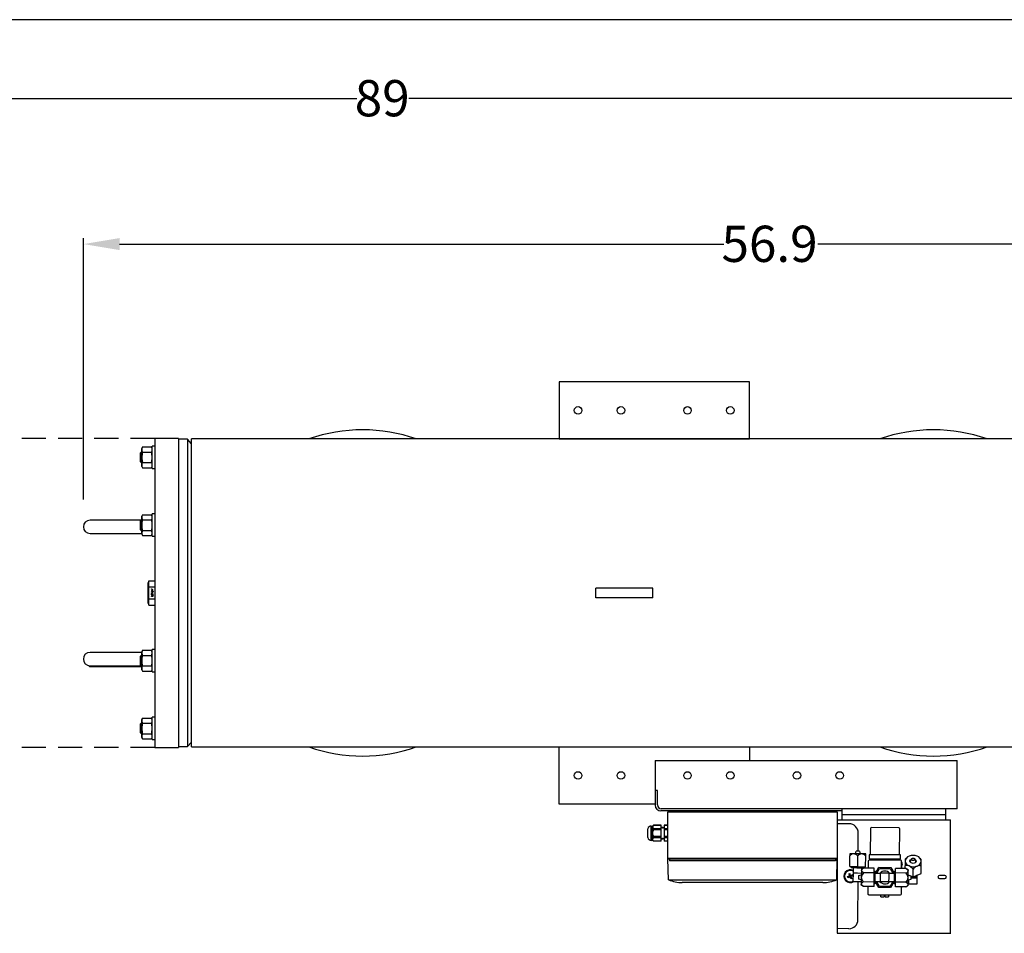
# Model space of a CAD drawing. Units: millimetres. Extents: x -35 to 155, y 268 to 410.
# Drawn here: x 41 to 82, y 372 to 410 of the extents above; entities that cross this region are included whole.
import ezdxf

# ---------------------------------------------------------------- set-up
doc = ezdxf.new("R2010")
doc.units = ezdxf.units.MM
doc.linetypes.add('HIDDEN', pattern=[0.375, 0.25, -0.125])
doc.linetypes.add('SLD-Solid', pattern=[0])
doc.layers.add('CENTER', color=7, linetype='Continuous')
doc.styles.add('style15', font='arialbd.ttf', dxfattribs={"height": 1.5})

msp = doc.modelspace()

# ---------------------------------------------------------------- linework, layer by layer
at = {"color": 7, "linetype": 'SLD-Solid', "lineweight": 25}
for p, q in [((154.972, 409.922), (-35.128, 409.922)), ((63.442, 394.932), (63.442, 392.57)), ((71.316, 394.932), (63.442, 394.932)), ((71.316, 392.57), (71.316, 394.932)), ((46.709, 392.593), (46.709, 379.797)), ((47.694, 392.593), (46.709, 392.593)), ((47.694, 392.593), (47.694, 379.797)), ((48.068, 392.553), (47.694, 392.553)), ((48.068, 392.553), (48.068, 379.837)), ((48.225, 392.366), (48.068, 392.553)), ((99.131, 392.57), (48.225, 392.57)), ((48.225, 379.82), (48.225, 392.57)), ((63.442, 392.57), (71.316, 392.57)), ((46.174, 392.047), (46.119, 391.992)), ((46.119, 391.618), (46.119, 391.992)), ((46.207, 392.237), (46.174, 392.179)), ((46.183, 392.184), (46.174, 392.129)), ((46.174, 391.431), (46.174, 392.179)), ((46.194, 391.968), (46.174, 391.805)), ((46.207, 392.237), (46.183, 392.184)), ((46.207, 392.021), (46.194, 391.968)), ((46.207, 392.237), (46.578, 392.237)), ((46.207, 392.021), (46.578, 392.021)), ((46.611, 392.179), (46.578, 392.237)), ((46.578, 392.021), (46.602, 392.074)), ((46.592, 391.968), (46.578, 392.021)), ((46.611, 391.805), (46.592, 391.968)), ((46.602, 392.074), (46.611, 392.129)), ((46.611, 391.343), (46.611, 392.268)), ((46.709, 392.268), (46.611, 392.268)), ((46.119, 391.618), (46.174, 391.563)), ((46.174, 391.805), (46.177, 391.748)), ((46.177, 391.748), (46.207, 391.589)), ((46.207, 391.589), (46.183, 391.536)), ((46.207, 391.589), (46.578, 391.589)), ((46.578, 391.589), (46.609, 391.748)), ((46.609, 391.748), (46.611, 391.805)), ((46.183, 391.536), (46.174, 391.481)), ((46.174, 391.431), (46.207, 391.373)), ((46.207, 391.373), (46.578, 391.373)), ((46.578, 391.373), (46.611, 391.431)), ((46.578, 391.373), (46.602, 391.426)), ((46.602, 391.426), (46.611, 391.481)), ((46.611, 391.343), (46.709, 391.343)), ((44.505, 389.207), (44.032, 389.207)), ((46.139, 389.207), (44.505, 389.207)), ((46.174, 389.242), (46.119, 389.187)), ((46.119, 388.813), (46.119, 389.187)), ((46.207, 389.432), (46.174, 389.374)), ((46.183, 389.379), (46.174, 389.324)), ((46.174, 388.626), (46.174, 389.374)), ((46.207, 389.432), (46.183, 389.379)), ((46.207, 389.216), (46.183, 389.11)), ((46.207, 389.432), (46.578, 389.432)), ((46.207, 389.216), (46.578, 389.216)), ((46.611, 389.374), (46.578, 389.432)), ((46.578, 389.216), (46.602, 389.269)), ((46.602, 389.269), (46.611, 389.324)), ((46.611, 388.538), (46.611, 389.463)), ((46.709, 389.463), (46.611, 389.463)), ((46.119, 388.813), (46.174, 388.758)), ((46.183, 389.11), (46.174, 389)), ((46.194, 388.758), (46.174, 388.676)), ((46.207, 388.784), (46.194, 388.758)), ((46.207, 388.784), (46.578, 388.784)), ((46.578, 388.784), (46.602, 388.89)), ((46.592, 388.758), (46.578, 388.784)), ((46.611, 388.676), (46.592, 388.758)), ((46.602, 388.89), (46.611, 389)), ((44.032, 388.656), (46.174, 388.656)), ((46.174, 388.676), (46.177, 388.647)), ((46.174, 388.626), (46.207, 388.568)), ((46.177, 388.647), (46.207, 388.568)), ((46.207, 388.568), (46.578, 388.568)), ((46.578, 388.568), (46.609, 388.647)), ((46.578, 388.568), (46.611, 388.626)), ((46.609, 388.647), (46.611, 388.676)), ((46.611, 388.538), (46.709, 388.538)), ((46.473, 385.695), (46.473, 386.695)), ((46.473, 386.695), (46.709, 386.695)), ((46.434, 385.762), (46.434, 386.628)), ((46.473, 386.628), (46.434, 386.628)), ((46.473, 386.445), (46.709, 386.445)), ((46.575, 386.359), (46.593, 386.358)), ((46.575, 386.353), (46.575, 386.359)), ((46.593, 386.354), (46.575, 386.353)), ((46.575, 386.343), (46.593, 386.342)), ((46.575, 386.337), (46.575, 386.343)), ((46.593, 386.338), (46.575, 386.337)), ((46.575, 386.324), (46.575, 386.325)), ((46.575, 386.325), (46.616, 386.325)), ((46.622, 386.292), (46.575, 386.324)), ((46.575, 386.282), (46.575, 386.287)), ((46.575, 386.287), (46.644, 386.263)), ((46.644, 386.257), (46.575, 386.282)), ((46.591, 386.32), (46.616, 386.302)), ((46.616, 386.32), (46.591, 386.32)), ((46.593, 386.358), (46.593, 386.354)), ((46.593, 386.342), (46.593, 386.338)), ((46.616, 386.325), (46.616, 386.332)), ((46.616, 386.332), (46.622, 386.332)), ((46.616, 386.302), (46.616, 386.32)), ((46.622, 386.332), (46.622, 386.325)), ((46.622, 386.325), (46.636, 386.325)), ((46.636, 386.32), (46.622, 386.32)), ((46.622, 386.32), (46.622, 386.292)), ((46.636, 386.325), (46.636, 386.32)), ((46.644, 386.263), (46.644, 386.257)), ((64.966, 385.998), (64.966, 386.392)), ((65.298, 386.392), (64.966, 386.392)), ((66.996, 386.392), (65.298, 386.392)), ((67.328, 386.392), (66.996, 386.392)), ((67.328, 385.998), (67.328, 386.392)), ((46.473, 385.945), (46.709, 385.945)), ((46.575, 386.18), (46.593, 386.179)), ((46.575, 386.175), (46.575, 386.18)), ((46.593, 386.175), (46.575, 386.175)), ((46.575, 386.164), (46.593, 386.163)), ((46.575, 386.159), (46.575, 386.164)), ((46.593, 386.16), (46.575, 386.159)), ((46.575, 386.103), (46.575, 386.109)), ((46.575, 386.109), (46.644, 386.084)), ((46.644, 386.078), (46.575, 386.103)), ((46.577, 386.224), (46.577, 386.234)), ((46.577, 386.234), (46.636, 386.234)), ((46.583, 386.22), (46.577, 386.224)), ((46.577, 386.045), (46.577, 386.056)), ((46.577, 386.056), (46.636, 386.056)), ((46.583, 386.041), (46.577, 386.045)), ((46.636, 386.229), (46.583, 386.229)), ((46.583, 386.229), (46.583, 386.22)), ((46.636, 386.05), (46.583, 386.05)), ((46.583, 386.05), (46.583, 386.041)), ((46.593, 386.179), (46.593, 386.175)), ((46.593, 386.163), (46.593, 386.16)), ((46.595, 386.121), (46.595, 386.116)), ((46.61, 386.184), (46.61, 386.206)), ((46.61, 386.206), (46.616, 386.206)), ((46.616, 386.184), (46.61, 386.184)), ((46.636, 386.113), (46.611, 386.136)), ((46.614, 386.141), (46.63, 386.126)), ((46.616, 386.206), (46.616, 386.184)), ((46.63, 386.126), (46.63, 386.153)), ((46.63, 386.153), (46.636, 386.153)), ((46.636, 386.234), (46.636, 386.229)), ((46.636, 386.153), (46.636, 386.113)), ((46.636, 386.056), (46.636, 386.05)), ((46.644, 386.084), (46.644, 386.078)), ((65.298, 385.998), (64.966, 385.998)), ((66.996, 385.998), (65.298, 385.998)), ((67.328, 385.998), (66.996, 385.998)), ((46.434, 385.762), (46.473, 385.762)), ((46.473, 385.695), (46.709, 385.695)), ((46.207, 383.822), (46.174, 383.764)), ((46.207, 383.822), (46.177, 383.743)), ((46.207, 383.822), (46.578, 383.822)), ((46.611, 383.764), (46.578, 383.822)), ((46.609, 383.743), (46.578, 383.822)), ((46.611, 382.927), (46.611, 383.853)), ((46.709, 383.853), (46.611, 383.853)), ((46.174, 383.734), (44.032, 383.734)), ((46.174, 383.632), (46.119, 383.577)), ((46.119, 383.203), (46.119, 383.577)), ((46.174, 383.016), (46.174, 383.764)), ((46.177, 383.743), (46.174, 383.714)), ((46.174, 383.714), (46.194, 383.633)), ((46.183, 383.5), (46.174, 383.39)), ((46.207, 383.606), (46.183, 383.5)), ((46.194, 383.633), (46.207, 383.606)), ((46.207, 383.606), (46.578, 383.606)), ((46.578, 383.606), (46.592, 383.633)), ((46.592, 383.633), (46.611, 383.714)), ((46.611, 383.714), (46.609, 383.743)), ((43.965, 383.192), (44.013, 383.144)), ((44.013, 383.184), (44.013, 383.144)), ((44.013, 383.144), (46.174, 383.144)), ((44.032, 383.183), (44.505, 383.183)), ((44.505, 383.183), (46.139, 383.183)), ((46.119, 383.203), (46.174, 383.148)), ((46.183, 383.121), (46.174, 383.066)), ((46.174, 383.016), (46.207, 382.958)), ((46.207, 383.174), (46.183, 383.121)), ((46.207, 383.174), (46.578, 383.174)), ((46.578, 383.174), (46.602, 383.28)), ((46.578, 382.958), (46.611, 383.016)), ((46.578, 382.958), (46.602, 383.011)), ((46.602, 383.28), (46.611, 383.39)), ((46.602, 383.011), (46.611, 383.066)), ((46.207, 382.958), (46.578, 382.958)), ((46.611, 382.927), (46.709, 382.927)), ((46.207, 381.017), (46.174, 380.959)), ((46.183, 380.964), (46.174, 380.909)), ((46.207, 381.017), (46.183, 380.964)), ((46.207, 381.017), (46.578, 381.017)), ((46.611, 380.959), (46.578, 381.017)), ((46.611, 380.122), (46.611, 381.047)), ((46.709, 381.047), (46.611, 381.047)), ((46.174, 380.827), (46.119, 380.772)), ((46.119, 380.398), (46.119, 380.772)), ((46.174, 380.211), (46.174, 380.959)), ((46.177, 380.643), (46.174, 380.585)), ((46.174, 380.585), (46.194, 380.422)), ((46.207, 380.801), (46.177, 380.643)), ((46.207, 380.801), (46.578, 380.801)), ((46.578, 380.801), (46.602, 380.854)), ((46.609, 380.643), (46.578, 380.801)), ((46.592, 380.422), (46.611, 380.585)), ((46.602, 380.854), (46.611, 380.909)), ((46.611, 380.585), (46.609, 380.643)), ((46.119, 380.398), (46.174, 380.343)), ((46.183, 380.316), (46.174, 380.261)), ((46.174, 380.211), (46.207, 380.153)), ((46.207, 380.369), (46.183, 380.316)), ((46.194, 380.422), (46.207, 380.369)), ((46.207, 380.369), (46.578, 380.369)), ((46.207, 380.153), (46.578, 380.153)), ((46.578, 380.369), (46.592, 380.422)), ((46.578, 380.153), (46.611, 380.211)), ((46.578, 380.153), (46.602, 380.206)), ((46.602, 380.206), (46.611, 380.261)), ((46.611, 380.122), (46.709, 380.122)), ((46.709, 379.797), (47.694, 379.797)), ((47.694, 379.837), (48.068, 379.837)), ((48.068, 379.837), (48.225, 380.024)), ((48.225, 379.82), (63.442, 379.82))]:
    msp.add_line(p, q, dxfattribs=at)
at = {"color": 7, "lineweight": 25}
for p, q in [((13.146, 406.662), (55.072, 406.662)), ((99.146, 406.662), (57.221, 406.662)), ((43.757, 390.056), (43.757, 400.884)), ((45.257, 400.634), (70.257, 400.634)), ((99.146, 400.634), (74.146, 400.634))]:
    msp.add_line(p, q, dxfattribs=at)
at = {"color": 7, "linetype": 'HIDDEN', "lineweight": 25, "ltscale": 4}
for p, q in [((46.709, 392.593), (11.646, 392.593)), ((46.709, 379.797), (11.646, 379.797))]:
    msp.add_line(p, q, dxfattribs=at)
at = {"color": 7, "linetype": 'Continuous', "lineweight": 25}
for p, q in [((63.442, 377.458), (63.442, 379.82)), ((63.442, 379.82), (90.092, 379.82)), ((67.969, 379.82), (75.843, 379.82)), ((71.316, 379.82), (71.316, 379.264)), ((67.42, 379.264), (67.42, 377.407)), ((67.42, 379.264), (79.91, 379.264)), ((79.91, 377.264), (79.91, 379.264)), ((67.513, 378.012), (67.42, 378.012)), ((67.513, 377.421), (67.513, 378.012)), ((67.42, 377.458), (63.442, 377.458)), ((75.162, 377.171), (67.656, 377.171)), ((79.91, 377.264), (67.67, 377.264)), ((67.949, 377.132), (74.949, 377.132)), ((67.949, 375.206), (67.949, 377.132)), ((68.008, 377.171), (68.008, 377.132)), ((68.483, 377.132), (68.483, 377.171)), ((74.415, 377.132), (74.415, 377.171)), ((74.89, 377.132), (74.89, 377.171)), ((74.949, 377.132), (74.949, 372.107)), ((75.162, 376.81), (75.162, 377.264)), ((75.162, 377.024), (79.438, 377.024)), ((79.438, 377.264), (79.438, 376.81)), ((67.259, 376.548), (67.311, 376.548)), ((67.259, 375.954), (67.259, 376.548)), ((67.311, 376.548), (67.344, 376.58)), ((67.311, 375.954), (67.311, 376.548)), ((67.344, 376.58), (67.668, 376.58)), ((67.668, 376.58), (67.344, 376.58)), ((67.344, 376.58), (67.344, 376.58)), ((67.668, 375.921), (67.668, 376.58)), ((67.668, 376.497), (67.69, 376.457)), ((67.69, 376.457), (67.715, 376.496)), ((67.715, 376.496), (67.719, 376.496)), ((67.719, 376.496), (67.741, 376.457)), ((67.741, 376.457), (67.764, 376.495)), ((67.764, 376.495), (67.79, 376.494)), ((67.79, 376.58), (67.949, 376.58)), ((67.949, 376.58), (67.79, 376.58)), ((67.79, 376.58), (67.79, 375.921)), ((67.949, 375.921), (67.949, 376.58)), ((74.949, 376.81), (79.638, 376.81)), ((75.446, 376.641), (74.949, 376.643)), ((77.498, 376.475), (76.373, 376.483)), ((79.638, 372.107), (79.638, 376.81)), ((67.113, 376.066), (67.113, 376.436)), ((67.668, 376.436), (67.344, 376.436)), ((67.344, 376.394), (67.344, 376.436)), ((67.668, 376.394), (67.344, 376.394)), ((67.344, 376.065), (67.344, 376.108)), ((67.668, 376.108), (67.344, 376.108)), ((67.949, 376.436), (67.79, 376.436)), ((67.949, 376.394), (67.79, 376.394)), ((67.949, 376.108), (67.79, 376.108)), ((75.818, 375.506), (75.82, 376.265)), ((76.329, 376.44), (76.321, 375.359)), ((77.533, 375.35), (77.541, 376.43)), ((67.311, 375.954), (67.259, 375.954)), ((67.344, 375.921), (67.311, 375.954)), ((67.668, 376.065), (67.344, 376.065)), ((67.668, 375.922), (67.344, 375.922)), ((67.344, 375.921), (67.344, 375.922)), ((67.668, 375.921), (67.344, 375.921)), ((67.69, 376.045), (67.668, 376.004)), ((67.715, 376.006), (67.69, 376.045)), ((67.719, 376.006), (67.715, 376.006)), ((67.741, 376.045), (67.719, 376.006)), ((67.764, 376.007), (67.741, 376.045)), ((67.79, 376.008), (67.764, 376.007)), ((67.949, 376.065), (67.79, 376.065)), ((67.949, 375.922), (67.79, 375.922)), ((67.949, 375.921), (67.79, 375.921)), ((75.468, 374.87), (75.471, 375.31)), ((75.472, 375.343), (75.471, 375.31)), ((75.472, 375.399), (75.472, 375.389)), ((75.475, 375.399), (75.472, 375.399)), ((75.472, 375.389), (75.472, 375.343)), ((75.483, 375.399), (75.475, 375.399)), ((75.497, 375.399), (75.483, 375.399)), ((75.516, 375.398), (75.497, 375.399)), ((75.54, 375.398), (75.516, 375.398)), ((75.569, 375.398), (75.54, 375.398)), ((75.601, 375.398), (75.569, 375.398)), ((75.637, 375.398), (75.601, 375.398)), ((75.676, 375.397), (75.637, 375.398)), ((75.717, 375.397), (75.676, 375.397)), ((75.703, 375.397), (75.732, 375.507)), ((75.76, 375.397), (75.717, 375.397)), ((75.737, 375.507), (75.732, 375.507)), ((75.753, 375.507), (75.737, 375.507)), ((75.776, 375.507), (75.753, 375.507)), ((75.846, 375.396), (75.76, 375.397)), ((75.804, 375.507), (75.776, 375.507)), ((75.799, 374.867), (75.802, 375.308)), ((75.831, 375.506), (75.804, 375.507)), ((75.854, 375.506), (75.831, 375.506)), ((75.888, 375.396), (75.846, 375.396)), ((75.87, 375.506), (75.854, 375.506)), ((75.875, 375.506), (75.87, 375.506)), ((75.875, 375.506), (75.902, 375.396)), ((75.929, 375.395), (75.888, 375.396)), ((75.968, 375.395), (75.929, 375.395)), ((76.004, 375.395), (75.968, 375.395)), ((76.037, 375.395), (76.004, 375.395)), ((76.065, 375.394), (76.037, 375.395)), ((76.089, 375.394), (76.065, 375.394)), ((76.108, 375.394), (76.089, 375.394)), ((76.122, 375.394), (76.108, 375.394)), ((76.131, 375.394), (76.122, 375.394)), ((76.129, 374.865), (76.133, 375.305)), ((76.133, 375.394), (76.131, 375.394)), ((76.133, 375.384), (76.133, 375.394)), ((76.133, 375.338), (76.133, 375.384)), ((76.133, 375.305), (76.133, 375.338)), ((76.276, 375.36), (76.275, 375.183)), ((77.533, 375.35), (76.276, 375.36)), ((77.542, 375.35), (77.533, 375.35)), ((77.55, 375.35), (77.542, 375.35)), ((77.558, 375.35), (77.55, 375.35)), ((77.564, 375.35), (77.558, 375.35)), ((77.57, 375.35), (77.564, 375.35)), ((77.574, 375.35), (77.57, 375.35)), ((77.576, 375.35), (77.574, 375.35)), ((77.576, 375.173), (77.577, 375.35)), ((77.577, 375.35), (77.576, 375.35)), ((67.949, 375.206), (67.972, 375.182)), ((74.949, 375.206), (67.949, 375.206)), ((67.964, 374.324), (67.949, 375.194)), ((74.924, 375.182), (67.972, 375.182)), ((68.016, 375.182), (68.016, 375.102)), ((74.88, 375.102), (68.016, 375.102)), ((74.88, 375.182), (74.88, 375.102)), ((74.948, 375.206), (74.924, 375.182)), ((74.936, 374.324), (74.951, 375.194)), ((75.468, 374.87), (75.799, 374.867)), ((75.534, 374.825), (75.534, 374.869)), ((75.799, 374.867), (76.129, 374.865)), ((76.063, 374.865), (76.063, 374.821)), ((76.23, 375.095), (76.228, 374.805)), ((77.532, 375.174), (76.275, 375.183)), ((76.319, 375.139), (76.275, 375.139)), ((76.319, 375.183), (76.319, 375.139)), ((77.531, 375.13), (76.319, 375.139)), ((77.532, 375.174), (77.531, 375.13)), ((77.576, 375.129), (77.531, 375.13)), ((77.532, 375.174), (77.54, 375.174)), ((77.54, 375.174), (77.549, 375.174)), ((77.549, 375.174), (77.556, 375.174)), ((77.556, 375.174), (77.563, 375.173)), ((77.563, 375.173), (77.568, 375.173)), ((77.568, 375.173), (77.573, 375.173)), ((77.573, 375.173), (77.575, 375.173)), ((77.575, 375.173), (77.576, 375.173)), ((77.617, 374.794), (77.619, 375.085)), ((77.628, 374.802), (77.629, 374.897)), ((77.76, 374.793), (77.761, 374.9)), ((77.762, 374.939), (77.761, 374.9)), ((77.763, 375.094), (77.762, 375.038)), ((77.762, 375.038), (77.762, 374.939)), ((77.797, 375.204), (77.763, 375.17)), ((77.763, 375.17), (77.763, 375.164)), ((77.763, 375.164), (77.763, 375.134)), ((77.763, 375.134), (77.763, 375.097)), ((77.763, 375.097), (77.763, 375.094)), ((77.797, 375.204), (77.824, 375.232)), ((77.963, 375.112), (77.979, 375.142)), ((77.963, 375.08), (77.963, 375.112)), ((77.979, 375.049), (77.963, 375.08)), ((77.975, 375.053), (78.025, 375.186)), ((77.979, 375.142), (78.009, 375.167)), ((78.008, 375.024), (77.979, 375.049)), ((78.048, 375.007), (78.008, 375.024)), ((78.009, 375.167), (78.02, 375.173)), ((78.022, 375.173), (78.028, 375.193)), ((78.028, 375.154), (78.022, 375.173)), ((78.028, 375.193), (78.044, 375.209)), ((78.028, 375.173), (78.033, 375.191)), ((78.033, 375.155), (78.028, 375.173)), ((78.043, 375.137), (78.028, 375.154)), ((78.033, 375.191), (78.047, 375.206)), ((78.047, 375.14), (78.033, 375.155)), ((78.066, 375.126), (78.043, 375.137)), ((78.044, 375.209), (78.067, 375.22)), ((78.047, 375.206), (78.069, 375.216)), ((78.068, 375.13), (78.047, 375.14)), ((78.093, 375.001), (78.048, 375.007)), ((78.094, 375.122), (78.066, 375.126)), ((78.067, 375.22), (78.094, 375.223)), ((78.094, 375.126), (78.068, 375.13)), ((78.069, 375.216), (78.094, 375.219)), ((78.138, 375.007), (78.093, 375.001)), ((78.094, 375.223), (78.122, 375.219)), ((78.094, 375.219), (78.12, 375.216)), ((78.119, 375.129), (78.094, 375.126)), ((78.121, 375.126), (78.094, 375.122)), ((78.141, 375.139), (78.119, 375.129)), ((78.12, 375.216), (78.141, 375.205)), ((78.145, 375.136), (78.121, 375.126)), ((78.122, 375.219), (78.145, 375.208)), ((78.178, 375.022), (78.138, 375.007)), ((78.141, 375.205), (78.155, 375.19)), ((78.155, 375.154), (78.141, 375.139)), ((78.145, 375.208), (78.161, 375.192)), ((78.16, 375.153), (78.145, 375.136)), ((78.155, 375.19), (78.16, 375.172)), ((78.16, 375.172), (78.155, 375.154)), ((78.166, 375.172), (78.16, 375.153)), ((78.161, 375.192), (78.166, 375.172)), ((78.164, 375.185), (78.211, 375.052)), ((78.168, 375.172), (78.179, 375.166)), ((78.208, 375.047), (78.178, 375.022)), ((78.179, 375.166), (78.208, 375.141)), ((78.208, 375.141), (78.224, 375.11)), ((78.224, 375.078), (78.208, 375.047)), ((78.224, 375.11), (78.224, 375.078)), ((78.364, 375.228), (78.393, 375.198)), ((78.425, 375.165), (78.392, 375.196)), ((78.42, 374.583), (78.423, 374.895)), ((78.423, 374.934), (78.424, 375.033)), ((78.423, 374.895), (78.423, 374.934)), ((78.424, 375.129), (78.425, 375.159)), ((78.424, 375.092), (78.424, 375.129)), ((78.424, 375.089), (78.424, 375.092)), ((78.424, 375.033), (78.424, 375.089)), ((78.425, 375.159), (78.425, 375.165)), ((75.384, 374.453), (75.466, 374.483)), ((75.399, 374.411), (75.384, 374.453)), ((75.436, 374.566), (75.477, 374.581)), ((75.436, 374.566), (75.466, 374.483)), ((75.456, 374.48), (75.472, 374.438)), ((75.504, 374.509), (75.463, 374.494)), ((75.508, 374.499), (75.477, 374.581)), ((75.486, 374.432), (75.527, 374.447)), ((75.515, 374.502), (75.508, 374.499)), ((75.59, 374.53), (75.515, 374.502)), ((75.534, 374.461), (75.518, 374.503)), ((75.531, 374.46), (75.523, 374.457)), ((75.526, 374.45), (75.523, 374.457)), ((75.554, 374.375), (75.526, 374.45)), ((75.606, 374.488), (75.531, 374.46)), ((75.534, 374.825), (75.542, 374.825)), ((75.542, 374.825), (75.565, 374.825)), ((75.565, 374.825), (75.602, 374.825)), ((75.59, 374.53), (75.606, 374.488)), ((75.594, 374.52), (75.594, 374.529)), ((75.602, 374.825), (75.65, 374.824)), ((75.618, 374.251), (75.62, 374.604)), ((75.62, 374.604), (75.622, 374.824)), ((75.62, 374.604), (75.797, 374.603)), ((75.65, 374.824), (75.708, 374.824)), ((75.708, 374.824), (75.771, 374.823)), ((75.771, 374.823), (75.835, 374.823)), ((75.797, 374.603), (75.951, 374.601)), ((75.835, 374.823), (75.897, 374.822)), ((75.84, 374.453), (75.839, 374.426)), ((75.84, 374.498), (75.95, 374.524)), ((75.84, 374.498), (75.84, 374.492)), ((75.84, 374.492), (75.84, 374.477)), ((75.84, 374.477), (75.84, 374.453)), ((75.897, 374.822), (75.954, 374.822)), ((75.951, 374.552), (75.95, 374.511)), ((75.95, 374.511), (75.95, 374.468)), ((75.95, 374.468), (75.95, 374.425)), ((75.952, 374.687), (75.951, 374.659)), ((75.951, 374.659), (75.951, 374.626)), ((75.951, 374.626), (75.951, 374.59)), ((75.951, 374.59), (75.951, 374.552)), ((75.952, 374.756), (76.041, 374.806)), ((75.952, 374.756), (75.952, 374.753)), ((75.952, 374.753), (75.952, 374.745)), ((75.952, 374.745), (75.952, 374.731)), ((75.952, 374.731), (75.952, 374.711)), ((75.952, 374.704), (75.952, 374.711)), ((75.952, 374.711), (75.952, 374.687)), ((75.97, 374.67), (75.952, 374.704)), ((75.954, 374.822), (76.001, 374.822)), ((75.966, 374.822), (75.965, 374.763)), ((76.04, 374.615), (75.97, 374.67)), ((76.001, 374.822), (76.036, 374.821)), ((76.036, 374.821), (76.057, 374.821)), ((76.48, 374.612), (76.04, 374.615)), ((76.482, 374.803), (76.041, 374.806)), ((76.063, 374.821), (76.057, 374.821)), ((76.078, 374.806), (76.063, 374.821)), ((76.477, 374.23), (76.48, 374.612)), ((76.48, 374.612), (76.482, 374.803)), ((76.481, 374.686), (76.525, 374.685)), ((76.523, 374.485), (76.524, 374.545)), ((76.523, 374.421), (76.523, 374.485)), ((76.524, 374.598), (76.525, 374.64)), ((76.524, 374.545), (76.524, 374.598)), ((76.524, 374.597), (76.745, 374.595)), ((76.525, 374.684), (76.525, 374.685)), ((76.525, 374.669), (76.525, 374.684)), ((76.525, 374.64), (76.525, 374.669)), ((76.539, 374.597), (76.681, 374.838)), ((76.59, 374.597), (76.706, 374.794)), ((76.681, 374.838), (77.165, 374.835)), ((76.706, 374.794), (77.139, 374.791)), ((76.743, 374.419), (76.745, 374.595)), ((77.097, 374.593), (76.745, 374.595)), ((77.096, 374.416), (77.097, 374.593)), ((77.097, 374.593), (77.318, 374.591)), ((77.139, 374.791), (77.252, 374.592)), ((77.165, 374.835), (77.303, 374.591)), ((77.317, 374.479), (77.318, 374.539)), ((77.317, 374.415), (77.317, 374.479)), ((77.318, 374.663), (77.319, 374.678)), ((77.318, 374.634), (77.318, 374.663)), ((77.318, 374.592), (77.318, 374.634)), ((77.318, 374.539), (77.318, 374.592)), ((77.319, 374.679), (77.363, 374.679)), ((77.319, 374.678), (77.319, 374.679)), ((77.359, 374.223), (77.362, 374.605)), ((77.362, 374.605), (77.364, 374.796)), ((77.803, 374.602), (77.362, 374.605)), ((77.804, 374.793), (77.364, 374.796)), ((77.628, 374.802), (77.617, 374.802)), ((77.628, 374.802), (77.65, 374.802)), ((77.65, 374.797), (77.65, 374.802)), ((77.65, 374.794), (77.65, 374.797)), ((77.804, 374.793), (77.892, 374.741)), ((77.804, 374.793), (77.874, 374.739)), ((77.874, 374.739), (77.891, 374.704)), ((77.89, 374.496), (77.891, 374.537)), ((77.89, 374.454), (77.89, 374.496)), ((77.89, 374.41), (77.89, 374.454)), ((77.891, 374.704), (77.892, 374.697)), ((77.891, 374.612), (77.892, 374.644)), ((77.891, 374.576), (77.891, 374.612)), ((77.891, 374.537), (77.891, 374.576)), ((77.891, 374.533), (78.089, 374.451)), ((77.891, 374.51), (78.001, 374.481)), ((77.892, 374.738), (77.892, 374.741)), ((77.892, 374.73), (77.892, 374.738)), ((77.892, 374.716), (77.892, 374.73)), ((77.892, 374.697), (77.892, 374.716)), ((77.892, 374.673), (77.892, 374.697)), ((77.892, 374.644), (77.892, 374.673)), ((77.922, 374.52), (77.921, 374.502)), ((78.001, 374.476), (78, 374.46)), ((78, 374.46), (78, 374.437)), ((78.001, 374.481), (78.001, 374.476)), ((78.089, 374.451), (78.091, 374.762)), ((78.089, 374.451), (78.42, 374.583)), ((78.265, 374.407), (78.265, 374.521)), ((79.407, 374.502), (79.186, 374.501)), ((67.964, 374.324), (74.933, 374.324)), ((74.355, 374.205), (68.542, 374.205)), ((75.396, 374.42), (75.396, 374.412)), ((75.399, 374.411), (75.482, 374.442)), ((75.513, 374.359), (75.482, 374.442)), ((75.554, 374.375), (75.513, 374.359)), ((75.618, 374.251), (75.948, 374.249)), ((75.81, 372.672), (75.814, 374.25)), ((75.839, 374.426), (75.839, 374.398)), ((75.839, 374.398), (75.839, 374.375)), ((75.839, 374.375), (75.839, 374.36)), ((75.839, 374.36), (75.839, 374.354)), ((75.949, 374.326), (75.839, 374.354)), ((75.948, 374.139), (75.947, 374.12)), ((75.947, 374.12), (75.947, 374.106)), ((75.947, 374.106), (75.947, 374.097)), ((75.947, 374.097), (75.947, 374.094)), ((76.035, 374.043), (75.947, 374.094)), ((75.949, 374.299), (75.948, 374.26)), ((75.948, 374.26), (75.948, 374.224)), ((75.948, 374.224), (75.948, 374.191)), ((75.948, 374.191), (75.948, 374.163)), ((75.948, 374.163), (75.948, 374.139)), ((75.948, 374.131), (75.948, 374.139)), ((75.965, 374.097), (75.948, 374.131)), ((75.95, 374.425), (75.949, 374.382)), ((75.949, 374.382), (75.949, 374.34)), ((75.949, 374.34), (75.949, 374.299)), ((76.035, 374.043), (75.965, 374.097)), ((76.476, 374.039), (76.035, 374.043)), ((76.477, 374.23), (76.037, 374.233)), ((76.222, 374.041), (76.22, 373.751)), ((76.476, 374.039), (76.477, 374.23)), ((76.521, 374.156), (76.477, 374.157)), ((76.521, 374.201), (76.522, 374.244)), ((76.521, 374.172), (76.521, 374.201)), ((76.521, 374.158), (76.521, 374.172)), ((76.521, 374.156), (76.521, 374.158)), ((76.522, 374.357), (76.523, 374.421)), ((76.522, 374.297), (76.522, 374.357)), ((76.522, 374.244), (76.522, 374.297)), ((76.742, 374.243), (76.522, 374.244)), ((76.675, 374.001), (76.537, 374.244)), ((76.701, 374.045), (76.587, 374.244)), ((77.133, 374.041), (76.701, 374.045)), ((76.742, 374.243), (76.743, 374.419)), ((77.095, 374.24), (76.742, 374.243)), ((77.095, 374.24), (77.096, 374.416)), ((77.315, 374.238), (77.095, 374.24)), ((77.249, 374.239), (77.133, 374.041)), ((77.3, 374.238), (77.158, 373.997)), ((77.315, 374.238), (77.316, 374.291)), ((77.315, 374.195), (77.315, 374.238)), ((77.315, 374.166), (77.315, 374.195)), ((77.315, 374.152), (77.315, 374.166)), ((77.315, 374.15), (77.315, 374.152)), ((77.359, 374.15), (77.315, 374.15)), ((77.316, 374.351), (77.317, 374.415)), ((77.316, 374.291), (77.316, 374.351)), ((77.358, 374.033), (77.359, 374.223)), ((77.8, 374.22), (77.359, 374.223)), ((77.887, 374.08), (77.798, 374.029)), ((77.8, 374.22), (77.87, 374.166)), ((77.87, 374.166), (77.887, 374.132)), ((77.887, 374.132), (77.888, 374.124)), ((77.887, 374.105), (77.888, 374.124)), ((77.887, 374.091), (77.887, 374.105)), ((77.887, 374.082), (77.887, 374.091)), ((77.887, 374.08), (77.887, 374.082)), ((77.888, 374.209), (77.889, 374.245)), ((77.91, 374.234), (77.888, 374.234)), ((77.888, 374.176), (77.888, 374.209)), ((77.888, 374.148), (77.888, 374.176)), ((77.888, 374.124), (77.888, 374.148)), ((77.889, 374.367), (77.89, 374.41)), ((77.889, 374.325), (77.889, 374.367)), ((77.999, 374.338), (77.889, 374.311)), ((77.889, 374.284), (77.889, 374.325)), ((77.889, 374.245), (77.889, 374.284)), ((77.91, 374.161), (77.911, 374.285)), ((77.91, 374.161), (78.263, 374.158)), ((77.911, 374.285), (77.911, 374.316)), ((78, 374.343), (77.999, 374.338)), ((78, 374.437), (78, 374.409)), ((78, 374.409), (78, 374.382)), ((78, 374.409), (78.088, 374.409)), ((78, 374.382), (78, 374.359)), ((78, 374.359), (78, 374.343)), ((78.088, 374.409), (78.265, 374.407)), ((78.263, 374.158), (78.265, 374.407)), ((79.187, 374.369), (79.407, 374.37)), ((76.264, 373.706), (77.565, 373.696)), ((77.158, 373.997), (76.675, 374.001)), ((76.759, 373.614), (76.76, 373.702)), ((76.892, 373.657), (76.892, 373.613)), ((76.892, 373.657), (76.897, 373.657)), ((76.897, 373.657), (76.903, 373.657)), ((76.903, 373.657), (76.908, 373.657)), ((76.908, 373.657), (76.919, 373.657)), ((76.919, 373.657), (76.925, 373.657)), ((76.925, 373.657), (76.931, 373.657)), ((76.931, 373.657), (76.936, 373.657)), ((76.936, 373.613), (76.936, 373.657)), ((77.069, 373.7), (77.068, 373.612)), ((77.798, 374.029), (77.358, 374.033)), ((77.609, 373.74), (77.611, 374.031)), ((77.644, 374.023), (77.611, 374.023)), ((77.644, 374.027), (77.644, 374.03)), ((77.644, 374.023), (77.644, 374.027)), ((76.759, 373.614), (76.769, 373.614)), ((76.769, 373.614), (76.797, 373.614)), ((76.797, 373.614), (76.84, 373.614)), ((76.84, 373.614), (76.892, 373.613)), ((76.936, 373.613), (76.988, 373.612)), ((76.988, 373.612), (77.03, 373.612)), ((77.03, 373.612), (77.058, 373.612)), ((77.058, 373.612), (77.068, 373.612)), ((75.434, 372.298), (74.949, 372.3)), ((74.949, 372.107), (79.652, 372.107))]:
    msp.add_line(p, q, dxfattribs=at)
at = {"color": 7, "linetype": 'SLD-Solid', "lineweight": 25}
for centre in [(64.229, 393.751), (66.001, 393.751), (68.757, 393.751), (70.528, 393.751)]:
    msp.add_circle(centre, 0.157, dxfattribs=at)
at = {"color": 7, "linetype": 'Continuous', "lineweight": 25}
for centre in [(64.229, 378.639), (66.001, 378.639), (68.757, 378.639), (68.757, 378.639), (70.528, 378.639), (70.528, 378.639), (73.284, 378.639), (75.056, 378.639)]:
    msp.add_circle(centre, 0.157, dxfattribs=at)
at = {"color": 7, "linetype": 'SLD-Solid', "lineweight": 25}
for centre, radius, start, end in [((46.38, 392.134), 0.206, 181.2426, 213.1417), ((46.405, 392.125), 0.206, 1.2426, 33.1417), ((46.405, 391.477), 0.206, 1.2427, 33.1414), ((46.38, 391.486), 0.206, 181.2426, 213.1417), ((44.032, 388.931), 0.276, 90, 270), ((46.38, 389.329), 0.206, 181.2426, 213.1416), ((46.405, 389.32), 0.206, 1.2426, 33.1417), ((45.863, 388.995), 0.748, 0.3906, 17.1974), ((46.922, 389.005), 0.748, 180.3906, 197.1974), ((44.032, 383.459), 0.276, 90, 270), ((45.863, 383.385), 0.748, 0.3906, 17.1974), ((46.922, 383.395), 0.748, 180.3906, 197.1974), ((46.38, 383.071), 0.206, 181.2426, 213.1417), ((46.405, 383.062), 0.206, 1.2426, 33.1416), ((46.405, 380.904), 0.206, 1.2426, 33.1417), ((46.38, 380.913), 0.206, 181.2427, 213.1414), ((46.38, 380.265), 0.206, 181.2426, 213.1417), ((46.405, 380.256), 0.206, 1.2426, 33.1417)]:
    msp.add_arc(centre, radius, start, end, dxfattribs=at)
at = {"color": 7, "linetype": 'Continuous', "lineweight": 25}
for centre, radius, start, end in [((67.656, 377.407), 0.236, 180, 270), ((67.67, 377.421), 0.157, 180, 270), ((67.259, 376.397), 0.151, 90, 165.0288), ((67.424, 376.5), 0.113, 135.1378, 175.7744), ((67.42, 376.514), 0.109, 183.3922, 225.6956), ((75.445, 376.266), 0.375, 359.8314, 89.8314), ((76.373, 376.439), 0.0441, 89.5642, 179.5642), ((67.672, 376.244), 0.36, 155.3885, 178.8882), ((67.664, 376.256), 0.353, 180.8695, 204.8537), ((77.497, 376.431), 0.0441, 359.5642, 89.5642), ((67.259, 376.105), 0.151, 194.9712, 270), ((67.424, 375.985), 0.113, 135.1378, 175.7744), ((67.42, 376), 0.109, 183.3922, 225.6956), ((75.647, 375.177), 0.221, 92.5944, 142.9076), ((75.609, 375.15), 0.249, 39.2251, 83.5294), ((75.978, 375.175), 0.221, 92.5934, 142.9086), ((75.94, 375.148), 0.249, 39.226, 83.529), ((77.996, 375.073), 0.235, 106.494, 174.1712), ((78.092, 374.879), 0.45, 67.9833, 111.1453), ((78.19, 375.072), 0.235, 4.957, 72.6344), ((76.274, 375.095), 0.0441, 89.5642, 179.5642), ((77.575, 375.085), 0.0441, 359.5642, 89.5642), ((77.464, 374.898), 0.165, 359.5642, 20.6037), ((77.506, 374.975), 0.143, 329.0912, 37.8028), ((77.463, 374.887), 0.22, 35.0336, 45.1372), ((77.836, 374.676), 0.236, 67.3655, 108.4055), ((77.997, 375.118), 0.235, 184.9569, 252.6346), ((78.095, 375.31), 0.45, 247.9832, 291.1449), ((77.714, 374.46), 0.483, 38.7713, 63.9386), ((78.429, 374.497), 0.43, 113.5928, 141.9539), ((78.191, 375.116), 0.235, 286.4938, 354.1717), ((78.345, 374.667), 0.241, 71.1634, 111.3227), ((75.495, 374.47), 0.265, 61.4994, 303.9835), ((75.495, 374.47), 0.243, 58.6844, 300.444), ((76.259, 374.395), 0.31, 134.854, 174.4822), ((76.09, 374.671), 0.144, 109.7076, 163.6857), ((76.92, 374.418), 0.265, 41.3745, 137.7539), ((77.754, 374.737), 0.144, 289.7076, 343.6857), ((77.58, 374.385), 0.31, 4.6457, 44.2749), ((78.11, 374.569), 0.162, 262.2288, 342.6285), ((79.186, 374.435), 0.0661, 90.2672, 270.2672), ((79.407, 374.436), 0.0661, 270.2672, 90.2672), ((68.542, 375.668), 1.463, 246.7321, 270), ((74.358, 375.668), 1.463, 270, 293.2679), ((76.085, 374.098), 0.144, 109.7073, 163.6859), ((76.244, 374.443), 0.295, 183.5698, 225.3509), ((76.92, 374.418), 0.265, 221.3745, 317.7539), ((77.75, 374.164), 0.144, 289.707, 343.6862), ((77.596, 374.433), 0.295, 313.7763, 355.5601), ((78.088, 374.642), 0.233, 247.7334, 269.9372), ((76.264, 373.75), 0.0441, 179.5642, 269.5642), ((77.565, 373.74), 0.0441, 269.5642, 359.5642), ((75.435, 372.673), 0.375, 269.8314, 359.8314)]:
    msp.add_arc(centre, radius, start, end, dxfattribs=at)
at = {"color": 7, "linetype": 'SLD-Solid', "lineweight": 25}
for points, knots in [([(46.575, 386.135), (46.576, 386.137), (46.576, 386.143), (46.581, 386.149), (46.587, 386.152), (46.591, 386.152), (46.593, 386.153)], [0, 0, 0, 0, 0.279891, 0.559226, 0.779585, 1, 1, 1, 1]), ([(46.595, 386.116), (46.592, 386.116), (46.586, 386.117), (46.58, 386.122), (46.576, 386.128), (46.575, 386.133), (46.575, 386.135)], [0, 0, 0, 0, 0.280029, 0.559515, 0.779668, 1, 1, 1, 1]), ([(46.593, 386.147), (46.591, 386.147), (46.588, 386.147), (46.584, 386.143), (46.582, 386.139), (46.581, 386.136), (46.581, 386.135)], [0, 0, 0, 0, 0.279127, 0.558981, 0.779351, 1, 1, 1, 1]), ([(46.581, 386.135), (46.582, 386.133), (46.582, 386.129), (46.586, 386.124), (46.59, 386.121), (46.593, 386.121), (46.595, 386.121)], [0, 0, 0, 0, 0.279698, 0.558847, 0.779178, 1, 1, 1, 1]), ([(46.593, 386.153), (46.596, 386.152), (46.6, 386.152), (46.606, 386.148), (46.61, 386.144), (46.613, 386.142), (46.614, 386.141)], [0, 0, 0, 0, 0.3383691, 0.5587454, 0.7793605, 1, 1, 1, 1]), ([(46.611, 386.136), (46.61, 386.138), (46.607, 386.141), (46.602, 386.144), (46.598, 386.147), (46.595, 386.147), (46.593, 386.147)], [0, 0, 0, 0, 0.340545, 0.560854, 0.780603, 1, 1, 1, 1])]:
    msp.add_open_spline(points, degree=3, knots=knots, dxfattribs=at)
at = {"color": 7, "lineweight": 25}
msp.add_solid([(45.257, 400.884), (45.257, 400.384), (43.757, 400.634)], dxfattribs=at)
at = {"layer": 'CENTER', "color": 7, "lineweight": 25}
for centre, start, end in [((55.312, 386.195), 70.8112, 109.1888), ((78.934, 386.195), 70.8112, 109.1888), ((55.312, 386.195), 250.8112, 289.1888), ((78.934, 386.195), 250.8112, 289.1888)]:
    msp.add_arc(centre, 6.75, start, end, dxfattribs=at)

# ---------------------------------------------------------------- texts
at = {"color": 7, "linetype": 'Continuous', "lineweight": 25, "style": 'style15'}
for s, p in [('89', (54.987, 405.922)), ('56.9', (70.164, 399.895))]:
    msp.add_text(s, height=1.5, dxfattribs=at).set_placement(p)

doc.saveas('drawing.dxf')
